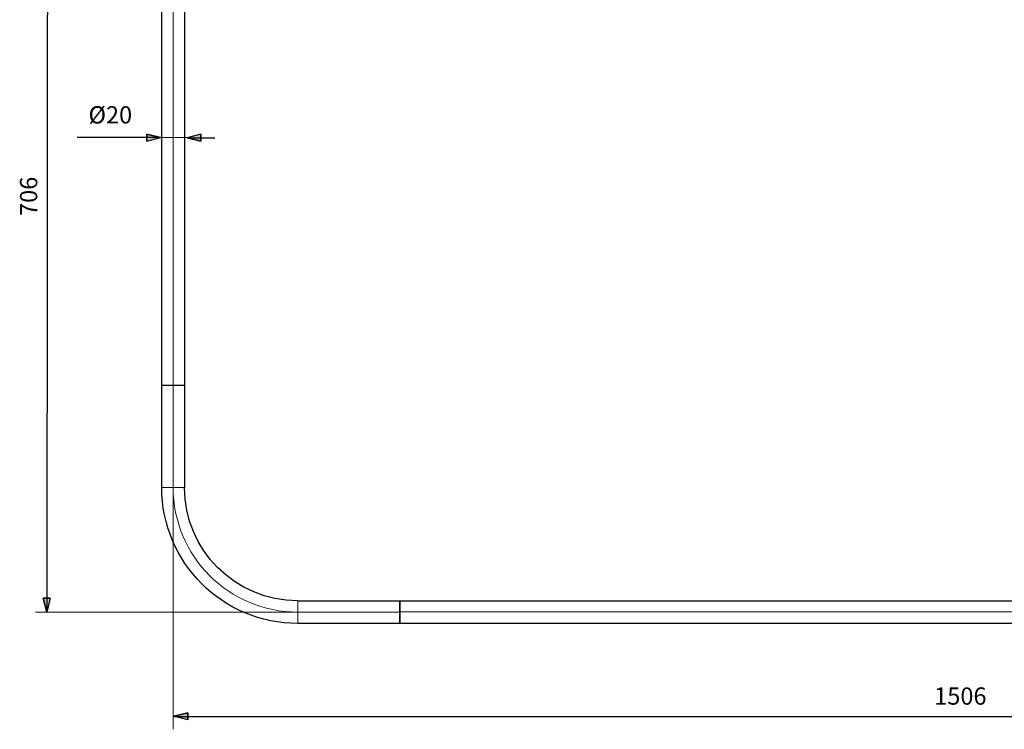
# Model space of a CAD drawing. Units: centimetres. Extents: x -17.4 to 15.7, y -8.2 to 13.4.
# Drawn here: x -17.4 to -0.1, y -8.2 to 4.3 of the extents above; entities that cross this region are included whole.
import ezdxf
from ezdxf.lldxf.tags import DXFTag

# ---------------------------------------------------------------- set-up
doc = ezdxf.new("R2010")
doc.units = ezdxf.units.CM
doc.header["$MEASUREMENT"] = 0
doc.layers.add('ZEICHNUNG', color=7, linetype='Continuous')
doc.styles.add('0', font='arial.ttf', dxfattribs={"height": 1})
tags = doc.linetypes.add('New Line27', pattern=[12.3, 6.3, -1.2, 1.2, -1.2, 1.2, -1.2]).pattern_tags.tags
tags[14:15] = [DXFTag(74, 4), DXFTag(75, 0), DXFTag(340, '0'), DXFTag(46, 1.0), DXFTag(50, 0.0), DXFTag(44, 0.0), DXFTag(45, 0.0)]
tags[12:13] = [DXFTag(74, 4), DXFTag(75, 0), DXFTag(340, '0'), DXFTag(46, 1.0), DXFTag(50, 0.0), DXFTag(44, 0.0), DXFTag(45, 0.0)]
tags[10:11] = [DXFTag(74, 4), DXFTag(75, 0), DXFTag(340, '0'), DXFTag(46, 1.0), DXFTag(50, 0.0), DXFTag(44, 0.0), DXFTag(45, 0.0)]
tags[8:9] = [DXFTag(74, 4), DXFTag(75, 0), DXFTag(340, '0'), DXFTag(46, 1.0), DXFTag(50, 0.0), DXFTag(44, 0.0), DXFTag(45, 0.0)]
tags[6:7] = [DXFTag(74, 4), DXFTag(75, 0), DXFTag(340, '0'), DXFTag(46, 1.0), DXFTag(50, 0.0), DXFTag(44, 0.0), DXFTag(45, 0.0)]
tags[4:5] = [DXFTag(74, 4), DXFTag(75, 0), DXFTag(340, '0'), DXFTag(46, 1.0), DXFTag(50, 0.0), DXFTag(44, 0.0), DXFTag(45, 0.0)]
tags = doc.linetypes.add('New Line28', pattern=[12.3, 6.3, -1.2, 1.2, -1.2, 1.2, -1.2]).pattern_tags.tags
tags[14:15] = [DXFTag(74, 4), DXFTag(75, 0), DXFTag(340, '0'), DXFTag(46, 1.0), DXFTag(50, 0.0), DXFTag(44, 0.0), DXFTag(45, 0.0)]
tags[12:13] = [DXFTag(74, 4), DXFTag(75, 0), DXFTag(340, '0'), DXFTag(46, 1.0), DXFTag(50, 0.0), DXFTag(44, 0.0), DXFTag(45, 0.0)]
tags[10:11] = [DXFTag(74, 4), DXFTag(75, 0), DXFTag(340, '0'), DXFTag(46, 1.0), DXFTag(50, 0.0), DXFTag(44, 0.0), DXFTag(45, 0.0)]
tags[8:9] = [DXFTag(74, 4), DXFTag(75, 0), DXFTag(340, '0'), DXFTag(46, 1.0), DXFTag(50, 0.0), DXFTag(44, 0.0), DXFTag(45, 0.0)]
tags[6:7] = [DXFTag(74, 4), DXFTag(75, 0), DXFTag(340, '0'), DXFTag(46, 1.0), DXFTag(50, 0.0), DXFTag(44, 0.0), DXFTag(45, 0.0)]
tags[4:5] = [DXFTag(74, 4), DXFTag(75, 0), DXFTag(340, '0'), DXFTag(46, 1.0), DXFTag(50, 0.0), DXFTag(44, 0.0), DXFTag(45, 0.0)]
tags = doc.linetypes.add('New Line29', pattern=[18.8, 15.2, -1.2, 1.2, -1.2]).pattern_tags.tags
tags[10:11] = [DXFTag(74, 4), DXFTag(75, 0), DXFTag(340, '0'), DXFTag(46, 1.0), DXFTag(50, 0.0), DXFTag(44, 0.0), DXFTag(45, 0.0)]
tags[8:9] = [DXFTag(74, 4), DXFTag(75, 0), DXFTag(340, '0'), DXFTag(46, 1.0), DXFTag(50, 0.0), DXFTag(44, 0.0), DXFTag(45, 0.0)]
tags[6:7] = [DXFTag(74, 4), DXFTag(75, 0), DXFTag(340, '0'), DXFTag(46, 1.0), DXFTag(50, 0.0), DXFTag(44, 0.0), DXFTag(45, 0.0)]
tags[4:5] = [DXFTag(74, 4), DXFTag(75, 0), DXFTag(340, '0'), DXFTag(46, 1.0), DXFTag(50, 0.0), DXFTag(44, 0.0), DXFTag(45, 0.0)]
tags = doc.linetypes.add('New Line30', pattern=[18.8, 15.2, -1.2, 1.2, -1.2]).pattern_tags.tags
tags[10:11] = [DXFTag(74, 4), DXFTag(75, 0), DXFTag(340, '0'), DXFTag(46, 1.0), DXFTag(50, 0.0), DXFTag(44, 0.0), DXFTag(45, 0.0)]
tags[8:9] = [DXFTag(74, 4), DXFTag(75, 0), DXFTag(340, '0'), DXFTag(46, 1.0), DXFTag(50, 0.0), DXFTag(44, 0.0), DXFTag(45, 0.0)]
tags[6:7] = [DXFTag(74, 4), DXFTag(75, 0), DXFTag(340, '0'), DXFTag(46, 1.0), DXFTag(50, 0.0), DXFTag(44, 0.0), DXFTag(45, 0.0)]
tags[4:5] = [DXFTag(74, 4), DXFTag(75, 0), DXFTag(340, '0'), DXFTag(46, 1.0), DXFTag(50, 0.0), DXFTag(44, 0.0), DXFTag(45, 0.0)]
tags = doc.linetypes.add('New Line31', pattern=[18.8, 15.2, -1.2, 1.2, -1.2]).pattern_tags.tags
tags[10:11] = [DXFTag(74, 4), DXFTag(75, 0), DXFTag(340, '0'), DXFTag(46, 1.0), DXFTag(50, 0.0), DXFTag(44, 0.0), DXFTag(45, 0.0)]
tags[8:9] = [DXFTag(74, 4), DXFTag(75, 0), DXFTag(340, '0'), DXFTag(46, 1.0), DXFTag(50, 0.0), DXFTag(44, 0.0), DXFTag(45, 0.0)]
tags[6:7] = [DXFTag(74, 4), DXFTag(75, 0), DXFTag(340, '0'), DXFTag(46, 1.0), DXFTag(50, 0.0), DXFTag(44, 0.0), DXFTag(45, 0.0)]
tags[4:5] = [DXFTag(74, 4), DXFTag(75, 0), DXFTag(340, '0'), DXFTag(46, 1.0), DXFTag(50, 0.0), DXFTag(44, 0.0), DXFTag(45, 0.0)]
tags = doc.linetypes.add('New Line32', pattern=[18.8, 15.2, -1.2, 1.2, -1.2]).pattern_tags.tags
tags[10:11] = [DXFTag(74, 4), DXFTag(75, 0), DXFTag(340, '0'), DXFTag(46, 1.0), DXFTag(50, 0.0), DXFTag(44, 0.0), DXFTag(45, 0.0)]
tags[8:9] = [DXFTag(74, 4), DXFTag(75, 0), DXFTag(340, '0'), DXFTag(46, 1.0), DXFTag(50, 0.0), DXFTag(44, 0.0), DXFTag(45, 0.0)]
tags[6:7] = [DXFTag(74, 4), DXFTag(75, 0), DXFTag(340, '0'), DXFTag(46, 1.0), DXFTag(50, 0.0), DXFTag(44, 0.0), DXFTag(45, 0.0)]
tags[4:5] = [DXFTag(74, 4), DXFTag(75, 0), DXFTag(340, '0'), DXFTag(46, 1.0), DXFTag(50, 0.0), DXFTag(44, 0.0), DXFTag(45, 0.0)]
tags = doc.linetypes.add('New Line33', pattern=[18.8, 15.2, -1.2, 1.2, -1.2]).pattern_tags.tags
tags[10:11] = [DXFTag(74, 4), DXFTag(75, 0), DXFTag(340, '0'), DXFTag(46, 1.0), DXFTag(50, 0.0), DXFTag(44, 0.0), DXFTag(45, 0.0)]
tags[8:9] = [DXFTag(74, 4), DXFTag(75, 0), DXFTag(340, '0'), DXFTag(46, 1.0), DXFTag(50, 0.0), DXFTag(44, 0.0), DXFTag(45, 0.0)]
tags[6:7] = [DXFTag(74, 4), DXFTag(75, 0), DXFTag(340, '0'), DXFTag(46, 1.0), DXFTag(50, 0.0), DXFTag(44, 0.0), DXFTag(45, 0.0)]
tags[4:5] = [DXFTag(74, 4), DXFTag(75, 0), DXFTag(340, '0'), DXFTag(46, 1.0), DXFTag(50, 0.0), DXFTag(44, 0.0), DXFTag(45, 0.0)]

msp = doc.modelspace()

# ---------------------------------------------------------------- hatches: boundary and pattern name
at = {"layer": 'ZEICHNUNG', "true_color": 0x9d9e9e}
h = msp.add_hatch(color=253, dxfattribs=at)
edge = h.paths.add_edge_path()
edge.add_spline(control_points=[(-15.18664, 2.14928), (-15.18664, 2.14928), (-15.18642, 2.27516), (-15.18642, 2.27516), (-15.18642, 2.27516), (-14.94176, 2.21181), (-14.94176, 2.21181), (-14.94176, 2.21181), (-15.18664, 2.14928), (-15.18664, 2.14928)], knot_values=[0, 0, 0, 0, 0.33333333, 0.33333333, 0.33333333, 0.66666667, 0.66666667, 0.66666667, 1, 1, 1, 1], degree=3, periodic=1)
h = msp.add_hatch(color=253, dxfattribs=at)
edge = h.paths.add_edge_path()
edge.add_spline(control_points=[(-14.23067, 2.27356), (-14.23067, 2.27356), (-14.23088, 2.14768), (-14.23088, 2.14768), (-14.23088, 2.14768), (-14.47554, 2.21103), (-14.47554, 2.21103), (-14.47554, 2.21103), (-14.23067, 2.27356), (-14.23067, 2.27356)], knot_values=[0, 0, 0, 0, 0.33333333, 0.33333333, 0.33333333, 0.66666667, 0.66666667, 0.66666667, 1, 1, 1, 1], degree=3, periodic=1)
h = msp.add_hatch(color=253, dxfattribs=at)
edge = h.paths.add_edge_path()
edge.add_spline(control_points=[(-14.94176, 2.21181), (-14.94176, 2.21181), (-14.94176, 2.21181), (-14.94176, 2.21181)], knot_values=[0, 0, 0, 0, 1, 1, 1, 1], degree=3, periodic=1)
h = msp.add_hatch(color=253, dxfattribs=at)
edge = h.paths.add_edge_path()
edge.add_spline(control_points=[(-14.47554, 2.21103), (-14.47554, 2.21103), (-14.47554, 2.21103), (-14.47554, 2.21103)], knot_values=[0, 0, 0, 0, 1, 1, 1, 1], degree=3, periodic=1)
h = msp.add_hatch(color=253, dxfattribs=at)
edge = h.paths.add_edge_path()
edge.add_spline(control_points=[(-16.88818, -5.91559), (-16.88818, -5.91559), (-17.01406, -5.91582), (-17.01406, -5.91582), (-17.01406, -5.91582), (-16.95069, -6.16047), (-16.95069, -6.16047), (-16.95069, -6.16047), (-16.88818, -5.91559), (-16.88818, -5.91559)], knot_values=[0, 0, 0, 0, 0.33333333, 0.33333333, 0.33333333, 0.66666667, 0.66666667, 0.66666667, 1, 1, 1, 1], degree=3, periodic=1)
h = msp.add_hatch(color=253, dxfattribs=at)
edge = h.paths.add_edge_path()
edge.add_spline(control_points=[(-16.95069, -6.16047), (-16.95069, -6.16047), (-16.95069, -6.16047), (-16.95069, -6.16047)], knot_values=[0, 0, 0, 0, 1, 1, 1, 1], degree=3, periodic=1)
h = msp.add_hatch(color=253, dxfattribs=at)
edge = h.paths.add_edge_path()
edge.add_spline(control_points=[(-14.46161, -8.06213), (-14.46161, -8.06213), (-14.46173, -7.93625), (-14.46173, -7.93625), (-14.46173, -7.93625), (-14.70676, -7.99943), (-14.70676, -7.99943), (-14.70676, -7.99943), (-14.46161, -8.06213), (-14.46161, -8.06213)], knot_values=[0, 0, 0, 0, 0.33333333, 0.33333333, 0.33333333, 0.66666667, 0.66666667, 0.66666667, 1, 1, 1, 1], degree=3, periodic=1)
h = msp.add_hatch(color=253, dxfattribs=at)
edge = h.paths.add_edge_path()
edge.add_spline(control_points=[(-14.70676, -7.99943), (-14.70676, -7.99943), (-14.70676, -7.99943), (-14.70676, -7.99943)], knot_values=[0, 0, 0, 0, 1, 1, 1, 1], degree=3, periodic=1)

# ---------------------------------------------------------------- linework, layer by layer
at = {"layer": 'ZEICHNUNG', "linetype": 'New Line33', "lineweight": 18}
msp.add_open_spline([(-14.72167, 8.21143), (-14.72167, 8.21143), (-14.72167, -2.16137), (-14.72167, -2.16137)], degree=3, dxfattribs=at)
at = {"layer": 'ZEICHNUNG', "color": 253, "lineweight": 25}
for points in [[(-16.94146, -6.16317), (-16.94146, -6.16317), (-16.92934, 7.89763), (-16.92934, 7.89763)], [(-14.94176, 2.21181), (-14.94176, 2.21181), (-16.41176, 2.21427), (-16.41176, 2.21427)], [(-14.94176, 2.21181), (-14.94176, 2.21181), (-14.94176, 2.21181), (-14.94176, 2.21181)], [(-14.47554, 2.21103), (-14.47554, 2.21103), (-14.94176, 2.21181), (-14.94176, 2.21181)], [(-14.47554, 2.21103), (-14.47554, 2.21103), (-14.47554, 2.21103), (-14.47554, 2.21103)], [(-14.47554, 2.21103), (-14.47554, 2.21103), (-13.986, 2.21022), (-13.986, 2.21022)], [(-16.95069, -6.16047), (-16.95069, -6.16047), (-16.95069, -6.16047), (-16.95069, -6.16047)], [(15.37934, -8.00851), (15.37934, -8.00851), (-14.7157, -8.00851), (-14.7157, -8.00851)], [(-14.70676, -7.99943), (-14.70676, -7.99943), (-14.70676, -7.99943), (-14.70676, -7.99943)]]:
    msp.add_open_spline(points, degree=3, dxfattribs=at)
at = {"layer": 'ZEICHNUNG', "lineweight": 25}
for points in [[(-14.92171, -2.16138), (-14.92171, -2.16138), (-14.92171, 7.64576), (-14.92171, 7.64576)], [(-14.52167, 7.64576), (-14.52167, 7.64576), (-14.52167, -2.16138), (-14.52167, -2.16138)], [(-14.92167, -3.96138), (-14.92167, -3.96138), (-14.92167, -2.16138), (-14.92167, -2.16138)], [(-14.52167, -2.16138), (-14.52167, -2.16138), (-14.92167, -2.16138), (-14.92167, -2.16138)], [(-14.52167, -2.16138), (-14.52167, -2.16138), (-14.52167, -3.96138), (-14.52167, -3.96138)], [(-12.52167, -6.36138), (-13.84715, -6.36138), (-14.92167, -5.28687), (-14.92167, -3.96139)], [(-12.52167, -5.96138), (-13.62624, -5.96138), (-14.52167, -5.06595), (-14.52167, -3.96139)], [(-12.52167, -5.96138), (-12.52167, -5.96138), (-10.72167, -5.96138), (-10.72167, -5.96138)], [(-10.72167, -6.05551), (-10.72167, -6.05551), (-10.72167, -5.96138), (-10.72167, -5.96138)], [(-10.72167, -5.96138), (-10.72167, -5.96138), (-10.72167, -6.36138), (-10.72167, -6.36138)], [(-10.72167, -5.96141), (-10.72167, -5.96141), (15.07814, -5.96141), (15.07814, -5.96141)], [(-10.72167, -6.36138), (-10.72167, -6.36138), (-10.72167, -6.05551), (-10.72167, -6.05551)], [(-10.72167, -6.36138), (-10.72167, -6.36138), (-12.52167, -6.36138), (-12.52167, -6.36138)], [(15.07814, -6.36141), (15.07814, -6.36141), (-10.72167, -6.36141), (-10.72167, -6.36141)]]:
    msp.add_open_spline(points, degree=3, dxfattribs=at)
at = {"layer": 'ZEICHNUNG', "lineweight": 0}
for points in [[(-14.92167, -2.16138), (-14.92167, -2.16138), (-14.92167, 4.07713), (-14.92167, 4.07713)], [(-14.52167, -2.16138), (-14.52167, -2.16138), (-14.52167, 4.07713), (-14.52167, 4.07713)], [(-14.722, -3.98119), (-14.722, -3.98119), (-14.722, -8.22942), (-14.722, -8.22942)], [(-12.52793, -6.16317), (-12.52793, -6.16317), (-17.14865, -6.16317), (-17.14865, -6.16317)]]:
    msp.add_open_spline(points, degree=3, dxfattribs=at)
at = {"layer": 'ZEICHNUNG', "color": 253}
for points in [[(-15.18664, 2.14928), (-15.18664, 2.14928), (-15.18642, 2.27516), (-15.18642, 2.27516), (-15.18642, 2.27516), (-14.94176, 2.21181), (-14.94176, 2.21181), (-14.94176, 2.21181), (-15.18664, 2.14928), (-15.18664, 2.14928)], [(-14.23067, 2.27356), (-14.23067, 2.27356), (-14.23088, 2.14768), (-14.23088, 2.14768), (-14.23088, 2.14768), (-14.47554, 2.21103), (-14.47554, 2.21103), (-14.47554, 2.21103), (-14.23067, 2.27356), (-14.23067, 2.27356)], [(-16.88818, -5.91559), (-16.88818, -5.91559), (-17.01406, -5.91582), (-17.01406, -5.91582), (-17.01406, -5.91582), (-16.95069, -6.16047), (-16.95069, -6.16047), (-16.95069, -6.16047), (-16.88818, -5.91559), (-16.88818, -5.91559)], [(-14.46161, -8.06213), (-14.46161, -8.06213), (-14.46173, -7.93625), (-14.46173, -7.93625), (-14.46173, -7.93625), (-14.70676, -7.99943), (-14.70676, -7.99943), (-14.70676, -7.99943), (-14.46161, -8.06213), (-14.46161, -8.06213)]]:
    msp.add_open_spline(points, degree=3, knots=[0, 0, 0, 0, 0.33333333, 0.33333333, 0.33333333, 0.66666667, 0.66666667, 0.66666667, 1, 1, 1, 1], dxfattribs=at)
at = {"layer": 'ZEICHNUNG', "color": 253, "lineweight": 25}
for points in [[(-15.18664, 2.14928), (-15.18664, 2.14928), (-15.18642, 2.27516), (-15.18642, 2.27516), (-15.18642, 2.27516), (-14.94176, 2.21181), (-14.94176, 2.21181)], [(-14.23067, 2.27356), (-14.23067, 2.27356), (-14.23088, 2.14768), (-14.23088, 2.14768), (-14.23088, 2.14768), (-14.47554, 2.21103), (-14.47554, 2.21103)], [(-16.88818, -5.91559), (-16.88818, -5.91559), (-17.01406, -5.91582), (-17.01406, -5.91582), (-17.01406, -5.91582), (-16.95069, -6.16047), (-16.95069, -6.16047)], [(-14.46161, -8.06213), (-14.46161, -8.06213), (-14.46173, -7.93625), (-14.46173, -7.93625), (-14.46173, -7.93625), (-14.70676, -7.99943), (-14.70676, -7.99943)]]:
    msp.add_open_spline(points, degree=3, knots=[0, 0, 0, 0, 0.5, 0.5, 0.5, 1, 1, 1, 1], dxfattribs=at)
at = {"layer": 'ZEICHNUNG', "color": 253}
for points in [[(-14.94176, 2.21181), (-14.94176, 2.21181), (-14.94176, 2.21181), (-14.94176, 2.21181)], [(-14.47554, 2.21103), (-14.47554, 2.21103), (-14.47554, 2.21103), (-14.47554, 2.21103)], [(-16.95069, -6.16047), (-16.95069, -6.16047), (-16.95069, -6.16047), (-16.95069, -6.16047)], [(-14.70676, -7.99943), (-14.70676, -7.99943), (-14.70676, -7.99943), (-14.70676, -7.99943)]]:
    msp.add_open_spline(points, degree=3, dxfattribs=at)
at = {"layer": 'ZEICHNUNG', "linetype": 'New Line31', "lineweight": 18}
msp.add_open_spline([(-14.72167, -3.96138), (-14.72167, -3.96138), (-14.72167, -2.16138), (-14.72167, -2.16138)], degree=3, dxfattribs=at)
at = {"layer": 'ZEICHNUNG', "color": 8, "linetype": 'New Line27', "lineweight": 18}
msp.add_open_spline([(-14.52167, -3.96138), (-14.52167, -3.96138), (-14.92167, -3.96138), (-14.92167, -3.96138)], degree=3, dxfattribs=at)
at = {"layer": 'ZEICHNUNG', "linetype": 'New Line32', "lineweight": 18}
msp.add_open_spline([(-12.52167, -6.16138), (-13.7367, -6.16138), (-14.72167, -5.17641), (-14.72167, -3.96139)], degree=3, dxfattribs=at)
at = {"layer": 'ZEICHNUNG', "color": 8, "linetype": 'New Line28', "lineweight": 18}
msp.add_open_spline([(-12.52167, -5.96138), (-12.52167, -5.96138), (-12.52167, -6.36138), (-12.52167, -6.36138)], degree=3, dxfattribs=at)
at = {"layer": 'ZEICHNUNG', "linetype": 'New Line30', "lineweight": 18}
msp.add_open_spline([(-10.72167, -6.16138), (-10.72167, -6.16138), (-12.52167, -6.16138), (-12.52167, -6.16138)], degree=3, dxfattribs=at)
at = {"layer": 'ZEICHNUNG', "linetype": 'New Line29', "lineweight": 18}
msp.add_open_spline([(15.71554, -6.15774), (15.71554, -6.15774), (-10.70113, -6.15774), (-10.70113, -6.15774)], degree=3, dxfattribs=at)

# ---------------------------------------------------------------- texts
at = {"layer": 'ZEICHNUNG', "style": '0'}
for s, p in [('Ø20 ', (-16.21402, 2.46166)), ('1506 ', (-1.29471, -7.79493))]:
    msp.add_text(s, height=0.304798, dxfattribs=at).set_placement(p)
msp.add_text('706 ', height=0.304798, rotation=90, dxfattribs=at).set_placement((-17.11765, 0.82986))

doc.saveas('drawing.dxf')
